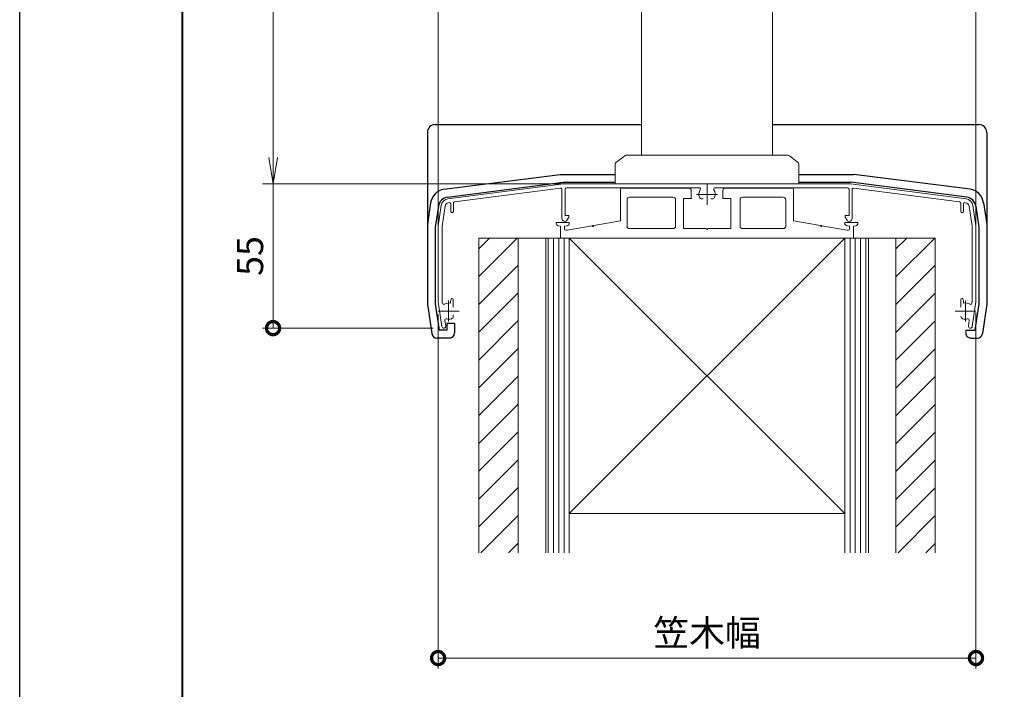
# Model space of a CAD drawing. Units: millimetres. Extents: x 0 to 1680, y 0 to 1188.
# Drawn here: x 0 to 375, y 255 to 511 of the extents above; entities that cross this region are included whole.
import ezdxf

# ---------------------------------------------------------------- set-up
doc = ezdxf.new("R2010")
doc.units = ezdxf.units.MM
doc.linetypes.add('AM_ISO02W050', pattern=[7.5, 6, -1.5])
doc.linetypes.add('AM_ISO08W050', pattern=[18, 12, -1.5, 3, -1.5])
for name, color, linetype, lineweight in [('AM_0', 7, 'Continuous', 18), ('AM_1', 14, 'Continuous', 40), ('AM_2', 40, 'Continuous', 9), ('AM_3', 6, 'AM_ISO02W050', 9), ('AM_5', 3, 'Continuous', 9), ('AM_7', 4, 'AM_ISO08W050', 9), ('AM_8', 1, 'Continuous', 9), ('BLOCK', 7, 'Continuous', 0)]:
    doc.layers.add(name, color=color, linetype=linetype, lineweight=lineweight)
doc.layers.add('AM_VIEWS', color=1, linetype='Continuous', lineweight=25, plot=False)
doc.styles.add('ゴシック', font='txt')
doc.dimstyles.new('VF$0', dxfattribs={"dimtxt": 10, "dimasz": 10, "dimexe": 4, "dimexo": 4, "dimgap": 2.5, "dimtad": 3, "dimdsep": 46, "dimtxsty": 'ゴシック', "dimblk": 'DOTSMALL', "dimcen": 0, "dimclrd": 256, "dimclre": 256, "dimclrt": 2, "dimadec": 0, "dimazin": 2, "dimtp": 0.1, "dimtm": 0.1, "dimtfac": 0.71, "dimtmove": 0, "dimatfit": 3, "dimldrblk": 'OPEN30', "dimfxl": 1, "dimtfill": 1, "dimtfillclr": 256, "dimlwd": -1, "dimlwe": -1, "dimarcsym": 0})

# ---------------------------------------------------------------- blocks, each defined once
blk = doc.blocks.new('A1枠（1：4）DL用 New')
at = {"layer": 'AM_1'}
blk.add_lwpolyline([(-194.5, -138.5), (-194.5, 138.5), (194.5, 138.5), (194.5, -138.5)], close=True, dxfattribs=at)
at = {"layer": 'AM_VIEWS'}
blk.add_lwpolyline([(-210, -148.5), (-210, 148.5), (210, 148.5), (210, -148.5)], close=True, dxfattribs=at)
blk = doc.blocks.new('_Open')
at = {"color": 0, "linetype": 'ByBlock', "lineweight": -2}
for p, q in [((-1, 0.167), (0, 0)), ((-1, -0.167), (0, 0)), ((0, 0), (-1, 0))]:
    blk.add_line(p, q, dxfattribs=at)
blk = doc.blocks.new('*D13')
at = {"layer": 'AM_5'}
for p, q in [((258, 998), (92.57, 998)), ((96.57, 458), (96.57, 988)), ((215.27, 448), (92.57, 448))]:
    blk.add_line(p, q, dxfattribs=at)
at = {"layer": 'Defpoints', "color": 0}
for p in [(96.57, 998), (262, 998), (219.27, 448)]:
    blk.add_point(p, dxfattribs=at)
at = {"layer": 'AM_5', "linetype": 'ByBlock', "xscale": 10, "yscale": 10, "zscale": 10}
for p, rotation in [((96.57, 998), 90), ((96.57, 448), 270)]:
    blk.add_blockref('_Open', p, dxfattribs=dict(at, rotation=rotation))
at = {"layer": 'AM_5', "color": 2, "insert": (89.07, 723), "char_height": 10, "attachment_point": 5, "rotation": 90, "style": 'ゴシック', "bg_fill": 3, "box_fill_scale": 1.1, "bg_fill_color": 256, "bg_fill_true_color": 13158600, "bg_fill_transparency": 0}
blk.add_mtext('H1', dxfattribs=at)
blk = doc.blocks.new('_Open30')
at = {"color": 0, "linetype": 'ByBlock', "lineweight": -2}
for p, q in [((-1, 0.268), (0, 0)), ((0, 0), (-1, -0.268)), ((0, 0), (-1, 0))]:
    blk.add_line(p, q, dxfattribs=at)
blk = doc.blocks.new('_DotSmall')
at = {"color": 0, "linetype": 'ByBlock', "const_width": 0.5}
blk.add_lwpolyline([(-0.0625, 0, 1), (0.0625, 0, 1)], format="xyb", close=True, dxfattribs=at)
blk = doc.blocks.new('*D15')
at = {"layer": 'AM_5'}
for p, q in [((215.27, 448), (92.57, 448)), ((96.57, 393), (96.57, 448)), ((157.62, 393), (92.57, 393))]:
    blk.add_line(p, q, dxfattribs=at)
at = {"layer": 'Defpoints', "color": 0}
for p in [(96.57, 448), (219.27, 448), (161.62, 393)]:
    blk.add_point(p, dxfattribs=at)
at = {"layer": 'AM_5', "linetype": 'ByBlock', "xscale": 10, "yscale": 10, "zscale": 10, "rotation": 270}
blk.add_blockref('_DotSmall', (96.57, 393), dxfattribs=at)
at = {"layer": 'AM_5', "color": 2, "insert": (89.07, 420.5), "char_height": 10, "attachment_point": 5, "rotation": 90, "style": 'ゴシック', "bg_fill": 3, "box_fill_scale": 1.1, "bg_fill_color": 256, "bg_fill_true_color": 13158600, "bg_fill_transparency": 0}
blk.add_mtext('55', dxfattribs=at)
blk = doc.blocks.new('_None')
blk = doc.blocks.new('*D17')
at = {"layer": 'AM_5'}
for p, q in [((159.47, 398.17), (159.47, 263.22)), ((364.47, 399), (364.47, 263.22)), ((159.47, 267.22), (364.47, 267.22))]:
    blk.add_line(p, q, dxfattribs=at)
at = {"layer": 'Defpoints', "color": 0}
for p in [(159.47, 402.17), (364.47, 403), (364.47, 267.22)]:
    blk.add_point(p, dxfattribs=at)
at = {"layer": 'AM_5', "linetype": 'ByBlock', "xscale": 10, "yscale": 10, "zscale": 10, "rotation": 180}
blk.add_blockref('_DotSmall', (159.47, 267.22), dxfattribs=at)
at = {"layer": 'AM_5', "linetype": 'ByBlock', "xscale": 10, "yscale": 10, "zscale": 10}
blk.add_blockref('_DotSmall', (364.47, 267.22), dxfattribs=at)
at = {"layer": 'AM_5', "color": 2, "insert": (261.97, 275.55), "char_height": 10, "attachment_point": 5, "style": 'ゴシック', "bg_fill": 3, "box_fill_scale": 1.1, "bg_fill_color": 256, "bg_fill_true_color": 13158600, "bg_fill_transparency": 0}
blk.add_mtext('笠木幅', dxfattribs=at)
blk = doc.blocks.new('支柱取付金具T')
at = {"layer": 'AM_0'}
for p, q in [((-31.4, 10.7), (-34.4, 8.45)), ((-31.4, 10.7), (-34.4, 8.45)), ((-30.5, 11), (0, 11)), ((-30.5, 11), (0, 11)), ((0, 11), (30.5, 11)), ((0, 11), (30.5, 11)), ((34.4, 8.45), (31.4, 10.7)), ((34.4, 8.45), (31.4, 10.7)), ((-35, 7.25), (-35, 0)), ((-35, 7.25), (-35, 0)), ((35, 7.25), (35, 0)), ((35, 7.25), (35, 0)), ((-35, 0), (35, 0))]:
    blk.add_line(p, q, dxfattribs=at)
for centre, start, end in [((-33.5, 7.25), 126.8699, 180), ((-33.5, 7.25), 126.8699, 180), ((-30.5, 9.5), 90, 126.8699), ((-30.5, 9.5), 90, 126.8699), ((30.5, 9.5), 53.1301, 90), ((30.5, 9.5), 53.1301, 90), ((33.5, 7.25), 0, 53.1301), ((33.5, 7.25), 0, 53.1301)]:
    blk.add_arc(centre, 1.5, start, end, dxfattribs=at)
blk = doc.blocks.new('アンカープレートT1')
at = {"layer": 'AM_0'}
for p, q in [((-32.5, 19.1), (-7, 19.1)), ((32.5, 19.1), (7, 19.1)), ((-33, 18.6), (-33, 6.58)), ((-29.5, 15.6), (-13, 15.6)), ((-9, 15.1), (-9, 3.6)), ((-9, 15.1), (-6, 15.1)), ((-6, 18.1), (-6, 15.1)), ((6, 18.1), (6, 15.1)), ((9, 15.1), (6, 15.1)), ((9, 15.1), (9, 3.6)), ((29, 15.6), (13.6, 15.6)), ((33, 18.6), (33, 6.58)), ((-30.5, 14.6), (-30.5, 4.6)), ((-12, 14.6), (-12, 4.6)), ((12.6, 14.6), (12.6, 4.6)), ((30, 14.6), (30, 4.6)), ((-57.5, 6), (-57.5, 5.64)), ((-57.5, 6), (-52.5, 6)), ((-55.8, 4.5), (-56.67, 4.65)), ((-55.8, 4.5), (-55.8, 0)), ((-53.34, 4.66), (-54.3, 4.5)), ((-54.3, 4.5), (-54.3, 3.5)), ((-53.3, 3), (-43.8, 4.68)), ((-52.5, 6), (-52.5, 5.65)), ((-43.2, 4.78), (-33, 6.58)), ((43.2, 4.78), (33, 6.58)), ((53.3, 3), (43.8, 4.68)), ((52.5, 6), (52.5, 5.65)), ((57.5, 6), (52.5, 6)), ((54.3, 4.5), (53.34, 4.66)), ((54.3, 4.5), (54.3, 3.5)), ((56.67, 4.65), (55.8, 4.5)), ((55.8, 4.5), (55.8, 0)), ((57.5, 6), (57.5, 5.64)), ((-55.8, 0), (55.8, 0)), ((-53.8, 3), (-53.3, 3)), ((-29.5, 3.6), (-13, 3.6)), ((-9, 3.6), (-0.3, 3.6)), ((9, 3.6), (0.3, 3.6)), ((29, 3.6), (13.6, 3.6)), ((53.8, 3), (53.3, 3))]:
    blk.add_line(p, q, dxfattribs=at)
for centre, radius, start, end in [((-32.5, 18.6), 0.5, 90, 180), ((-7, 18.1), 1, 0, 90), ((7, 18.1), 1, 90, 180), ((32.5, 18.6), 0.5, 0, 90), ((-29.5, 14.6), 1, 90, 180), ((-13, 14.6), 1, 0, 90), ((13.6, 14.6), 1, 90, 180), ((29, 14.6), 1, 0, 90), ((-56.5, 5.64), 1, 180, 259.992), ((-53.5, 5.65), 1, 279.4623, 0), ((-43.5, 4.73), 0.3, 190, 9.9998), ((-29.5, 4.6), 1, 180, 270), ((-13, 4.6), 1, 270, 0), ((13.6, 4.6), 1, 180, 270), ((29, 4.6), 1, 270, 0), ((43.5, 4.73), 0.3, 170.0002, 350), ((53.5, 5.65), 1, 180, 260.5377), ((56.5, 5.64), 1, 280.008, 0), ((-53.8, 3.5), 0.5, 180, 270), ((0, 3.6), 0.3, 180.0001, 359.9999), ((53.8, 3.5), 0.5, 270, 0)]:
    blk.add_arc(centre, radius, start, end, dxfattribs=at)
for p in [(-6, 15.1), (-43.5, 4.73), (43.5, 4.73)]:
    blk.add_point(p, dxfattribs=at)
blk = doc.blocks.new('躯体11-1212')
at = {"layer": 'AM_8'}
h = blk.add_hatch(dxfattribs=at)
h.set_pattern_fill('_U', color=256, scale=7.5, angle=45, style=0, pattern_type=0)
h.set_pattern_definition([(45, (185.6, -1337.4026), (-5.3033, 5.3033), [])])
h.paths.add_polyline_path([(-72, 0), (-87, 0), (-87, -120), (-72, -120)])
h.paths.add_polyline_path([(87, 0), (72, 0), (72, -120), (87, -120)])
at = {"layer": 'AM_0', "ltscale": 3}
for p, q in [((87, 0), (-87, 0)), ((-87, -120), (-87, 0)), ((-72, -120), (-72, 0)), ((-61.5, 0), (-61.5, -64.29)), ((-61.5, 0), (-61.5, -120)), ((-52.5, 0), (52.5, 0)), ((52.5, 0), (-52.5, -104.99)), ((-52.5, 0), (-52.5, -120)), ((-50, 0), (50, 0)), ((52.5, 0), (52.5, -120)), ((61.5, 0), (61.5, -64.29)), ((61.5, 0), (61.5, -120)), ((52.49, -104.99), (-52.5, -104.99))]:
    blk.add_line(p, q, dxfattribs=at)
at = {"layer": 'AM_0'}
for p, q in [((-87, 0), (-79.5, 0)), ((-52.5, 0), (52.5, -104.99)), ((72, -120), (72, 0)), ((79.5, 0), (87, 0)), ((87, 0), (87, -120))]:
    blk.add_line(p, q, dxfattribs=at)
at = {"layer": 'AM_2', "ltscale": 3}
for p, q in [((-60.5, -120), (-60.5, 0)), ((-58.5, -120), (-58.5, 0)), ((-56.5, -120), (-56.5, 0)), ((-54.5, -120), (-54.5, 0)), ((54.5, 0), (54.5, -120)), ((56.5, 0), (56.5, -120)), ((58.5, 0), (58.5, -120)), ((60.5, 0), (60.5, -120))]:
    blk.add_line(p, q, dxfattribs=at)
blk = doc.blocks.new('笠木205-22')
at = {"layer": 'AM_0'}
for p, q in [((-98.75, -5.71), (-54.7, 0)), ((-54.7, 0), (54.7, 0)), ((-96.26, -6.9), (-55.86, -1.66)), ((-55.3, -2.16), (-55.3, -13.24)), ((-54.1, -2), (-54.1, -12.1)), ((-2.99, -1.5), (-53.6, -1.5)), ((2.99, -1.5), (53.6, -1.5)), ((54.1, -2), (54.1, -12.1)), ((98.75, -5.71), (54.7, 0)), ((55.3, -2.16), (55.3, -13.24)), ((96.26, -6.9), (55.86, -1.66)), ((-98.56, -7.2), (-98.26, -7.16)), ((-96.7, -7.39), (-96.7, -10.5)), ((-1.96, -5.75), (-1.45, -5.75)), ((1.96, -5.75), (1.45, -5.75)), ((96.7, -7.39), (96.7, -10.5)), ((98.56, -7.2), (98.26, -7.16)), ((-101.34, -8.24), (-102.5, -16)), ((-99.85, -8.47), (-101, -16.11)), ((-97.7, -7.65), (-97.7, -10.5)), ((97.7, -7.65), (97.7, -10.5)), ((99.85, -8.47), (101, -16.11)), ((101.34, -8.24), (102.5, -16)), ((-54.1, -12.1), (-52.7, -12.1)), ((-53.32, -13.77), (-52.7, -12.7)), ((-52.7, -12.1), (-52.7, -12.7)), ((54.1, -12.1), (52.7, -12.1)), ((52.7, -12.1), (52.7, -12.7)), ((53.32, -13.77), (52.7, -12.7)), ((-102.5, -16), (-102.5, -45)), ((-101, -16.11), (-101, -44.89)), ((101, -16.11), (101, -44.89)), ((102.5, -16), (102.5, -45)), ((-102.5, -45), (-101.1, -54.36)), ((-101, -44.89), (-100.9, -45.52)), ((-97.45, -43.7), (-97.75, -44.7)), ((-97.75, -44.7), (-97.75, -45.49)), ((-97.45, -43.7), (-97.25, -43.7)), ((-96.75, -44.2), (-96.75, -47.05)), ((96.75, -44.2), (96.75, -47.05)), ((97.45, -43.7), (97.25, -43.7)), ((97.45, -43.7), (97.75, -44.7)), ((97.75, -44.7), (97.75, -45.49)), ((101, -44.89), (100.9, -45.52)), ((102.5, -45), (101.1, -54.36)), ((-99.93, -52.05), (-99.61, -54.14)), ((-96.75, -49.95), (-96.75, -50.46)), ((99.93, -52.05), (99.61, -54.14))]:
    blk.add_line(p, q, dxfattribs=at)
for centre, radius, start, end in [((-55.8, -2.16), 0.5, 0, 97.3838), ((-53.6, -2), 0.5, 90, 180), ((0, -4), 3.1, 146.251, 200.9248), ((-2.99, -2), 0.5, 326.251, 90), ((2.99, -2), 0.5, 90, 213.749), ((0, -4), 3.1, 339.0752, 33.749), ((53.6, -2), 0.5, 0, 90), ((55.8, -2.16), 0.5, 82.6162, 180), ((-98.37, -8.68), 3, 97.3838, 171.4692), ((-98.37, -8.68), 1.5, 97.2769, 171.8415), ((-98.2, -7.65), 0.5, 0, 97.3838), ((-96.2, -7.39), 0.5, 97.3838, 180), ((-1.96, -4.75), 1, 200.9248, 270), ((1.96, -4.75), 1, 270, 339.0752), ((96.2, -7.39), 0.5, 0, 82.6162), ((98.2, -7.65), 0.5, 82.6162, 180), ((98.37, -8.68), 1.5, 8.1585, 82.7231), ((98.37, -8.68), 3, 8.5307, 82.6162), ((-97.2, -10.5), 0.5, 180, 0), ((97.2, -10.5), 0.5, 180, 0), ((-54.24, -13.24), 1.06, 180, 330), ((54.24, -13.24), 1.06, 210, 0), ((-97.25, -44.2), 0.5, 360, 90), ((97.25, -44.2), 0.5, 90, 180), ((-100.41, -45.45), 0.5, 188.5308, 302.0485), ((-98.5, -48.5), 3.1, 75.9992, 122.0485), ((98.5, -48.5), 3.1, 57.9515, 104.0008), ((100.41, -45.45), 0.5, 237.9515, 351.4692), ((-99.43, -51.98), 0.5, 75.013, 188.5308), ((-98.5, -48.5), 3.1, 255.013, 290.9248), ((-97.75, -50.46), 1, 290.9248, 0), ((97.75, -50.46), 1, 180, 249.0752), ((98.5, -48.5), 3.1, 249.0752, 284.987), ((99.43, -51.98), 0.5, 351.4692, 104.987), ((-100.35, -54.25), 0.75, 188.5308, 8.5308), ((100.35, -54.25), 0.75, 171.4692, 351.4692)]:
    blk.add_arc(centre, radius, start, end, dxfattribs=at)

msp = doc.modelspace()

# ---------------------------------------------------------------- linework, layer by layer
at = {"color": 7, "linetype": 'Continuous'}
for p, q in [((286.974, 470.612), (365.574, 470.612)), ((296.974, 451.612), (317.94, 451.612)), ((362.255, 445.928), (317.94, 451.612)), ((296.974, 448.612), (316.774, 448.612)), ((360.924, 442.955), (316.774, 448.612)), ((364.384, 439.436), (365.574, 431.501)), ((367.362, 440.733), (368.574, 432.65))]:
    msp.add_line(p, q, dxfattribs=at)
for centre, radius, start, end in [((365.574, 467.612), 3, 0, 90), ((360.23, 438.813), 4.2, 8.5308, 80.48579), ((361.23, 439.813), 6.2, 8.53073, 80.48567)]:
    msp.add_arc(centre, radius, start, end, dxfattribs=at)
at = {"layer": 'AM_0'}
for p, q in [((286.974, 698.5), (286.974, 459)), ((364.474, 697.912), (364.474, 470.612))]:
    msp.add_line(p, q, dxfattribs=at)
at = {"layer": 'AM_3', "linetype": 'ByBlock', "ltscale": 0.2}
msp.add_line((364.474, 470.612), (364.474, 431.501), dxfattribs=at)
at = {"layer": 'AM_7'}
msp.add_line((265.974, 444), (257.974, 444), dxfattribs=at)

# ---------------------------------------------------------------- block references
at = {"layer": 'AM_0', "xscale": 4, "yscale": 4, "zscale": 4}
msp.add_blockref('A1枠（1：4）DL用 New', (840, 594), dxfattribs=at)

# ---------------------------------------------------------------- next in the draw order: dimensions: what is measured, and where the dimension line sits
at = {"layer": 'AM_5'}
dim = msp.add_linear_dim(base=(96.574, 998), p1=(219.274, 448), p2=(262, 998), angle=90, text='H1', dimstyle='VF$0', override={"dimblk": 'Open'}, dxfattribs=at)
dim.commit()
dim.dimension.update_dxf_attribs({"geometry": '*D13', "text_midpoint": (89.074, 723)})

# ---------------------------------------------------------------- next in the draw order: linework, layer by layer
at = {"color": 7, "linetype": 'Continuous'}
for p, q in [((158.374, 470.612), (236.974, 470.612)), ((206.008, 451.612), (226.974, 451.612))]:
    msp.add_line(p, q, dxfattribs=at)
msp.add_arc((158.374, 467.612), 3, 90, 180, dxfattribs=at)
at = {"layer": 'AM_0'}
for p, q in [((236.974, 698.5), (236.974, 459)), ((159.474, 697.91), (159.474, 470.61))]:
    msp.add_line(p, q, dxfattribs=at)
at = {"layer": 'AM_7'}
msp.add_line((261.974, 448), (261.974, 440), dxfattribs=at)

# ---------------------------------------------------------------- next in the draw order: block references
at = {"layer": 'BLOCK'}
msp.add_blockref('支柱取付金具T', (261.974, 448), dxfattribs=at)

# ---------------------------------------------------------------- next in the draw order: dimensions: what is measured, and where the dimension line sits
at = {"layer": 'AM_5'}
dim = msp.add_linear_dim(base=(96.574, 448), p1=(161.617, 393), p2=(219.274, 448), angle=90, dimstyle='VF$0', override={"dimblk1": 'DotSmall', "dimblk2": 'None', "dimsah": 1}, dxfattribs=at)
dim.commit()
dim.dimension.update_dxf_attribs({"geometry": '*D15', "text_midpoint": (89.074, 420.5)})

# ---------------------------------------------------------------- next in the draw order: linework, layer by layer
at = {"color": 7, "linetype": 'Continuous'}
for p, q in [((161.693, 445.928), (206.008, 451.612)), ((163.024, 442.955), (207.174, 448.612)), ((207.174, 448.612), (226.974, 448.612)), ((156.586, 440.733), (155.374, 432.65)), ((159.564, 439.436), (158.374, 431.501))]:
    msp.add_line(p, q, dxfattribs=at)
for centre, radius, start, end in [((162.718, 439.813), 6.2, 99.51433, 171.46928), ((163.718, 438.813), 4.2, 99.51421, 171.46924)]:
    msp.add_arc(centre, radius, start, end, dxfattribs=at)
at = {"layer": 'AM_3', "linetype": 'ByBlock', "ltscale": 0.2}
msp.add_line((159.474, 470.612), (159.474, 431.501), dxfattribs=at)

# ---------------------------------------------------------------- next in the draw order: block references
at = {"layer": 'BLOCK'}
msp.add_blockref('アンカープレートT1', (261.974, 427.321), dxfattribs=at)
msp.add_blockref('アンカープレートT1', (261.974, 427.321), dxfattribs=at)

# ---------------------------------------------------------------- next in the draw order: dimensions: what is measured, and where the dimension line sits
at = {"layer": 'AM_5'}
dim = msp.add_linear_dim(base=(364.474, 267.216), p1=(159.474, 402.174), p2=(364.474, 403), text='笠木幅', dimstyle='VF$0', dxfattribs=at)
dim.commit()
dim.dimension.update_dxf_attribs({"geometry": '*D17', "text_midpoint": (261.974, 275.553)})

# ---------------------------------------------------------------- next in the draw order: linework, layer by layer
at = {"color": 7, "linetype": 'Continuous'}
for p, q in [((155.374, 467.612), (155.374, 402.174)), ((368.574, 467.612), (368.574, 402.174)), ((158.374, 431.501), (158.374, 402.323)), ((365.574, 431.501), (365.574, 402.323)), ((155.374, 402.174), (157.048, 390.915)), ((158.374, 402.323), (159.891, 392.212)), ((365.574, 402.323), (364.057, 392.212)), ((368.574, 402.174), (366.9, 390.915)), ((165.756, 394.712), (162.756, 394.712)), ((162.756, 394.712), (162.756, 392.212)), ((165.756, 394.712), (165.756, 391.212)), ((162.756, 392.212), (159.891, 392.212)), ((360.561, 392.212), (364.057, 392.212)), ((163.856, 389.212), (159.026, 389.212)), ((362.561, 389.212), (364.922, 389.212))]:
    msp.add_line(p, q, dxfattribs=at)
for centre, start, end in [((159.026, 391.212), 188.53072, 270), ((163.756, 391.212), 270, 0), ((362.561, 391.212), 179.99999, 270), ((364.922, 391.212), 270, 351.46927)]:
    msp.add_arc(centre, 2, start, end, dxfattribs=at)
at = {"layer": 'AM_0'}
msp.add_line((360.561, 392.212), (360.561, 391.212), dxfattribs=at)
at = {"layer": 'AM_7'}
for p, q in [((163.474, 403.5), (163.474, 395.5)), ((360.474, 403.5), (360.474, 395.5)), ((167.474, 399.5), (159.474, 399.5)), ((364.474, 399.5), (356.474, 399.5))]:
    msp.add_line(p, q, dxfattribs=at)

# ---------------------------------------------------------------- next in the draw order: block references
at = {"layer": 'BLOCK'}
for name, p in [('笠木205-22', (261.974, 448)), ('躯体11-1212', (261.974, 427.321))]:
    msp.add_blockref(name, p, dxfattribs=at)

doc.saveas('drawing.dxf')
